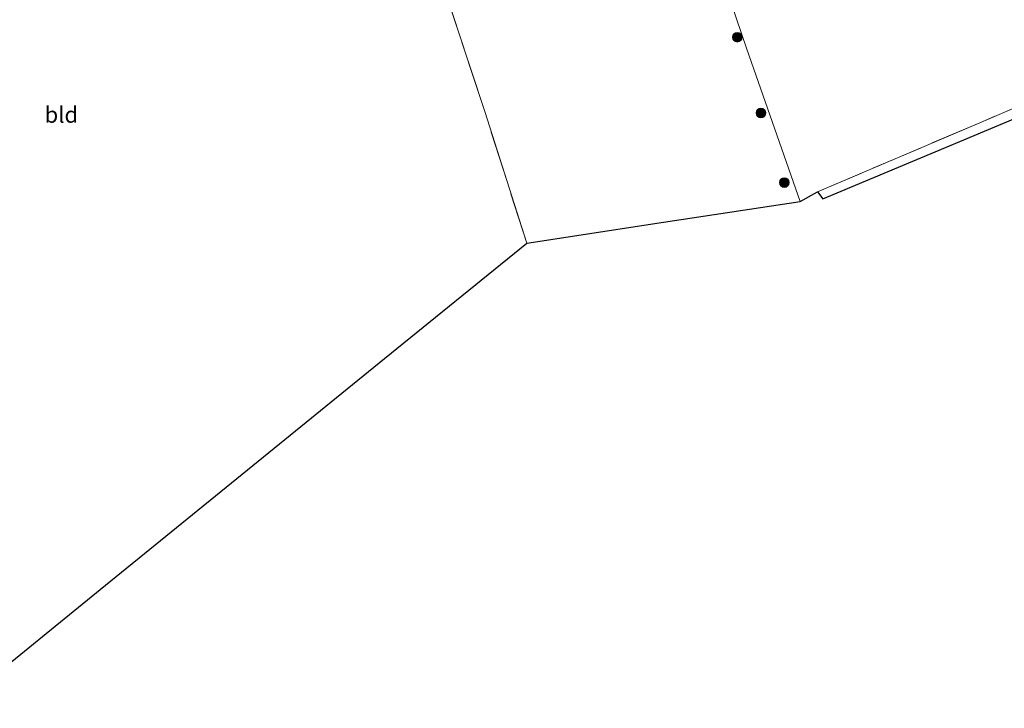
# Model space of a CAD drawing. Units: metres. Extents: x 219992 to 230003, y 464319 to 467204.
# Drawn here: x 228783 to 228935, y 465767 to 465873 of the extents above; entities that cross this region are included whole.
import ezdxf
from ezdxf.enums import TextEntityAlignment as Align

# ---------------------------------------------------------------- set-up
doc = ezdxf.new("R2010")
doc.units = ezdxf.units.M
doc.linetypes.add('IE-TERREINAFSCHEIDING', pattern=[10, 8, -2])
doc.layers.get('0').update_dxf_attribs({"lineweight": 25})
for name, color, linetype, lineweight in [('B-ME-GR-BOOM-S-B1', 93, 'Continuous', 18), ('B-ME-IE-GRONDWERKLIJN-GROND_INGERICHT-GV-B6', 253, 'Continuous', 18), ('B-ME-IE-TERREINAFSCHEIDING-RASTERHEKWERK-L-B1', 8, 'IE-TERREINAFSCHEIDING', 18), ('B-ME-KG-KADASTRAAL-OPNAMEDTMGRENS-L-B1', 10, 'Continuous', 25)]:
    doc.layers.add(name, color=color, linetype=linetype, lineweight=lineweight)
doc.styles.add('NLCS-ISO', font='NLCS-ISO.TTF')

# ---------------------------------------------------------------- blocks, each defined once
blk = doc.blocks.new('boom')
blk.add_hatch(color=256).paths.add_polyline_path([(-0.75, 0, 1), (0.75, 0, 1)])
blk.add_circle((0, 0), 0.75)

msp = doc.modelspace()

# ---------------------------------------------------------------- linework, layer by layer
at = {"layer": 'B-ME-IE-GRONDWERKLIJN-GROND_INGERICHT-GV-B6'}
for points in [[(228840.428, 465952.218, 13.135), (228850.795, 465927.65, 13.147), (228873.219, 465934.479, 13.052), (228879.756, 465914.788, 12.991), (228886.294, 465895.098, 12.93), (228895.273, 465868.684, 12.694), (228903.517, 465845.122, 12.656), (228882.369, 465841.904, 12.544), (228861.221, 465838.687, 12.432), (228854.717, 465859.02, 12.569), (228846.285, 465884.667, 13.071), (228839.779, 465904.841, 13.257), (228833.975, 465922.479, 13.238), (228827.686, 465942.057, 13.086), (228823.6007, 465954.5238, 13.0346), (228823.714, 465954.621, 13.0375), (228826.066, 465957.171, 13.2), (228832.038, 465963.875, 13.185), (228836.0749, 465968.7187, 13.1332), (228837.3241, 465966.1861, 13.1086), (228838.9878, 465962.2033, 13.105), (228836.784, 465960.893, 13.105), (228840.428, 465952.218, 13.135)], [(228781.4703, 465918.8427, 12.9259), (228786.4354, 465923.051, 12.9338), (228793.3565, 465928.9461, 12.8533), (228795.7423, 465930.9409, 12.885), (228800.2644, 465934.7462, 12.912), (228807.2105, 465940.6461, 12.8212), (228814.0062, 465946.3621, 12.892), (228818.5325, 465950.177, 12.9059), (228823.6007, 465954.5238, 13.0346), (228827.686, 465942.057, 13.086), (228833.975, 465922.479, 13.238), (228839.779, 465904.841, 13.257), (228846.285, 465884.667, 13.071), (228854.717, 465859.02, 12.569), (228861.221, 465838.687, 12.432), (228839.225, 465820.829, 12.418), (228817.229, 465802.97, 12.404), (228795.233, 465785.112, 12.39), (228775.9562, 465769.4616, 12.1709)], [(228951.989, 465866.214, 12.508), (228931.296, 465857.314, 12.401), (228906.202, 465846.615, 12.641), (228903.517, 465845.122, 12.656), (228895.273, 465868.684, 12.694), (228886.294, 465895.098, 12.93)], [(228906.202, 465846.615, 12.641), (228931.296, 465857.314, 12.401), (228951.989, 465866.214, 12.508), (228972.774, 465874.95, 12.496), (228993.465, 465883.716, 12.496), (228997.332, 465885.265, 12.458), (228994.078, 465882.081, 12.455), (228972.316, 465872.943, 12.47), (228950.555, 465863.805, 12.485), (228928.793, 465854.667, 12.5), (228907.032, 465845.529, 12.515), (228906.202, 465846.615, 12.641)]]:
    msp.add_polyline3d(points, dxfattribs=at)
at = {"layer": 'B-ME-IE-TERREINAFSCHEIDING-RASTERHEKWERK-L-B1'}
for points in [[(228861.221, 465838.687, 12.432), (228854.717, 465859.02, 12.569), (228846.285, 465884.667, 13.071), (228839.779, 465904.841, 13.257), (228833.975, 465922.479, 13.238), (228827.686, 465942.057, 13.086), (228823.6007, 465954.5238, 13.0346)], [(228993.465, 465883.716, 12.496), (228972.774, 465874.95, 12.496), (228951.989, 465866.214, 12.508), (228931.296, 465857.314, 12.401), (228906.202, 465846.615, 12.641)]]:
    msp.add_polyline3d(points, dxfattribs=at)
at = {"layer": 'B-ME-KG-KADASTRAAL-OPNAMEDTMGRENS-L-B1'}
msp.add_polyline3d([(228772.609, 465766.744, 12.201), (228773.237, 465767.254, 12.377), (228775.9562, 465769.4616, 12.1709), (228795.233, 465785.112, 12.39), (228817.229, 465802.97, 12.404), (228839.225, 465820.829, 12.418), (228861.221, 465838.687, 12.432), (228882.369, 465841.904, 12.544), (228903.517, 465845.122, 12.656), (228906.202, 465846.615, 12.641), (228907.032, 465845.529, 12.515), (228928.793, 465854.667, 12.5), (228950.555, 465863.805, 12.485), (228972.316, 465872.943, 12.47), (228994.078, 465882.081, 12.455), (228997.332, 465885.265, 12.458), (229002.435, 465908.628, 12.47), (229007.538, 465931.991, 12.481), (229012.641, 465955.354, 12.493), (229017.744, 465978.717, 12.504), (229035.769, 465994.597, 12.497), (229053.794, 466010.476, 12.242)], dxfattribs=at)

# ---------------------------------------------------------------- block references
at = {"layer": 'B-ME-GR-BOOM-S-B1', "rotation": 90}
for p in [(228893.793, 465870.534, 12.586), (228897.432, 465858.819, 12.586), (228901.056, 465848.054, 12.406)]:
    msp.add_blockref('boom', p, dxfattribs=at)

# ---------------------------------------------------------------- texts
at = {"layer": 'B-ME-IE-GRONDWERKLIJN-GROND_INGERICHT-GV-B6', "ltscale": 0.2, "style": 'NLCS-ISO'}
msp.add_text('bld', height=2.5, dxfattribs=at).set_placement((228789.2465, 465858.5545), align=Align.MIDDLE_CENTER)

doc.saveas('drawing.dxf')
